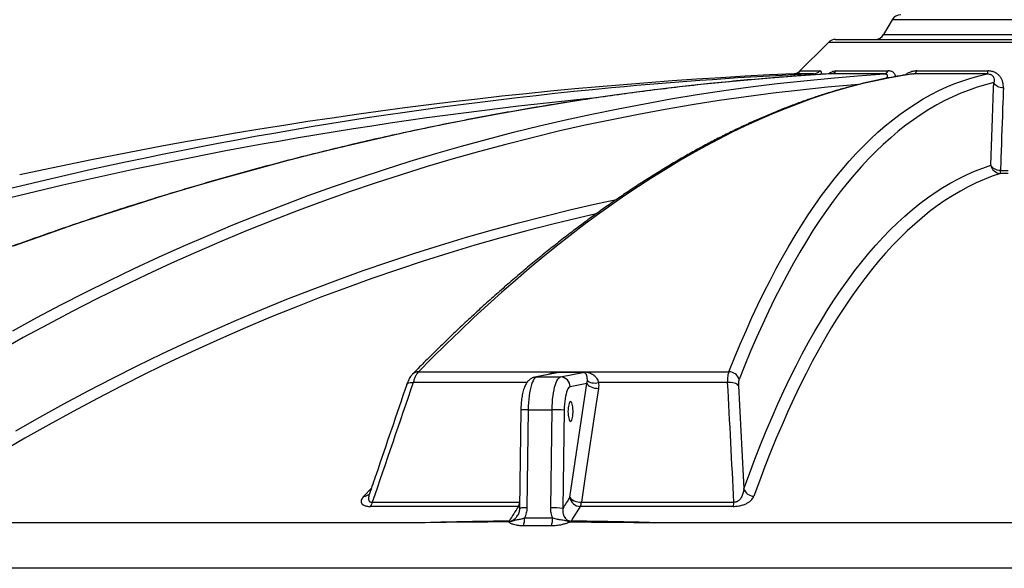
# Model space of a CAD drawing. Units: millimetres. Extents: x 0 to 420, y -6 to 302.
# Drawn here: x 270 to 295, y 244 to 258 of the extents above; entities that cross this region are included whole.
import ezdxf

# ---------------------------------------------------------------- set-up
doc = ezdxf.new("R2010")
doc.units = ezdxf.units.MM

msp = doc.modelspace()

# ---------------------------------------------------------------- linework, layer by layer
at = {"color": 7, "linetype": 'Continuous', "lineweight": 25}
for p, q in [((292.2717069, 258.0675444), (292.0552005, 257.6925444)), ((290.8365851, 257.5675444), (299.2899581, 257.5675444)), ((290.6598084, 257.4943211), (289.8940265, 256.7285391)), ((290.2872575, 256.6994726), (289.7895479, 256.6994726)), ((289.9547278, 256.7724512), (290.4369797, 256.7724512)), ((292.0766897, 256.6994726), (290.7169217, 256.6994726)), ((290.8532995, 256.7724512), (292.1708362, 256.7724512)), ((294.6783675, 256.6994726), (292.8208899, 256.6994726)), ((292.8919233, 256.7724512), (294.6917119, 256.7724512)), ((295.2075679, 254.1818133), (295.0084955, 254.1818133)), ((295.0105271, 254.2544854), (295.2055364, 254.2544854)), ((280.2839375, 249.1613992), (283.8442778, 249.1613992)), ((283.7885992, 249.1401594), (283.2306513, 249.0271816)), ((283.8420283, 249.1462475), (283.27688, 249.0318117)), ((283.8805837, 249.0318117), (284.4457319, 249.1462475)), ((284.4816326, 249.1613992), (288.1428249, 249.1613992)), ((283.27688, 249.0318117), (283.8805837, 249.0318117)), ((284.116574, 245.9895), (284.5466984, 248.8674518)), ((284.5466984, 248.8674518), (284.1254515, 248.7821544)), ((288.1091763, 248.8885684), (284.8423281, 248.8885684)), ((282.8772152, 248.1941116), (282.8435397, 245.7114235)), ((283.0625761, 248.2038049), (283.0289006, 245.7211168)), ((283.0625761, 248.2038049), (283.6662797, 248.2038049)), ((283.6326042, 245.7211168), (283.6662797, 248.2038049)), ((283.9723773, 248.1907209), (283.9387018, 245.7080328)), ((279.1181487, 245.8645), (282.8482646, 245.8645)), ((284.4102701, 245.8645), (288.2678313, 245.8645)), ((282.8144167, 245.7578608), (279.0740024, 245.7578608)), ((288.2489462, 245.7578608), (284.3807347, 245.7578608)), ((338.1646447, 245.3463906), (286.2671731, 245.3463906))]:
    msp.add_line(p, q, dxfattribs=at)
at = {"color": 8, "linetype": 'Continuous', "lineweight": 25}
for p, q in [((297.8477112, 258.0675444), (292.2717069, 258.0675444)), ((292.0552005, 257.6925444), (294.3179009, 257.6925444)), ((294.3179009, 257.6925444), (298.1608629, 257.6925444)), ((299.4630299, 257.4943211), (290.6598084, 257.4943211)), ((283.028203, 248.8885684), (280.1525857, 248.8885684)), ((283.27688, 249.0318117), (283.2302246, 249.0270948)), ((278.9059719, 246.0175386), (279.0950021, 246.2196198)), ((282.8441966, 245.759853), (282.8144167, 245.7578608)), ((280.4578288, 245.3463906), (249.6272625, 245.3463906)), ((341.3580317, 244.1925444), (248.8580317, 244.1925444))]:
    msp.add_line(p, q, dxfattribs=at)
at = {"color": 7, "linetype": 'Continuous', "lineweight": 25, "flags": 128}
for points in [[(270.0236951, 250.2017944), (270.6311244, 250.5322), (271.2415514, 250.8543677), (271.8549307, 251.1682735), (272.4712166, 251.4738941), (273.0903631, 251.7712065), (273.7123243, 252.0601888), (274.3370536, 252.3408193), (274.9645047, 252.6130772), (275.5946307, 252.8769422), (276.2273847, 253.1323946), (276.8627196, 253.3794154), (277.500588, 253.6179862), (278.1409424, 253.8480893), (278.7837352, 254.0697074), (279.4289184, 254.282824), (280.076444, 254.4874234), (280.7262638, 254.6834902), (281.3783292, 254.8710099), (282.0325918, 255.0499685), (282.6890029, 255.2203526), (283.3475135, 255.3821495), (284.0080745, 255.5353473), (284.6706368, 255.6799345), (285.335151, 255.8159002), (286.0015676, 255.9432345), (286.6698369, 256.0619278), (287.3399092, 256.1719712), (288.0117346, 256.2733566), (288.685263, 256.3660764), (289.3604442, 256.4501238), (290.0372279, 256.5254923), (290.7155638, 256.5921765), (291.3954013, 256.6501714), (292.0766897, 256.6994726)], [(290.7169217, 256.6994726), (289.9537034, 256.6501714), (289.1898027, 256.5921765), (288.4252765, 256.5254923), (287.6601817, 256.4501238), (286.8945753, 256.3660764), (286.1285145, 256.2733566), (285.3620561, 256.1719712), (284.5952574, 256.0619278), (283.8281755, 255.9432345), (283.0608675, 255.8159002), (282.2933905, 255.6799345), (281.5258017, 255.5353473), (280.7581584, 255.3821495), (279.9905177, 255.2203526), (279.2229367, 255.0499685), (278.4554728, 254.8710099), (277.6881829, 254.6834902), (276.9211244, 254.4874234), (276.1543543, 254.282824), (275.3879297, 254.0697074), (274.6219078, 253.8480893), (273.8563456, 253.6179862), (273.0913001, 253.3794154), (272.3268284, 253.1323946), (271.5629874, 252.8769422), (270.7998339, 252.6130772), (270.0374249, 252.3408193)], [(292.8208899, 256.6994726), (292.5005677, 256.6501714), (292.178929, 256.5921765), (291.8559978, 256.5254923), (291.5317981, 256.4501238), (291.2063542, 256.3660764), (290.8796902, 256.2733566), (290.5518305, 256.1719712), (290.2227995, 256.0619278), (289.8926218, 255.9432345), (289.5613218, 255.8159002), (289.2289243, 255.6799345), (288.8954541, 255.5353473), (288.560936, 255.3821495), (288.2253949, 255.2203526), (287.8888559, 255.0499685), (287.5513439, 254.8710099), (287.2128841, 254.6834902), (286.8735018, 254.4874234), (286.5332222, 254.282824), (286.1920707, 254.0697074), (285.8500726, 253.8480893), (285.5072535, 253.6179862), (285.1636389, 253.3794154), (284.8192544, 253.1323946), (284.4741257, 252.8769422), (284.1282784, 252.6130772), (283.7817384, 252.3408193), (283.4345313, 252.0601888), (283.0866832, 251.7712065), (282.7382199, 251.4738941), (282.3891674, 251.1682735), (282.0395517, 250.8543677), (281.6893987, 250.5322), (281.3387347, 250.2017944), (280.9875857, 249.8631754), (280.6359779, 249.5163685), (280.2839375, 249.1613992)], [(288.1428249, 249.1613992), (288.2849252, 249.5163685), (288.429084, 249.8631754), (288.5752906, 250.2017944), (288.723534, 250.5322), (288.8738034, 250.8543677), (289.0260873, 251.1682735), (289.1803746, 251.4738941), (289.3366536, 251.7712065), (289.4949129, 252.0601888), (289.6551405, 252.3408193), (289.8173245, 252.6130772), (289.9814529, 252.8769422), (290.1475134, 253.1323946), (290.3154937, 253.3794154), (290.4853812, 253.6179862), (290.6571633, 253.8480893), (290.8308273, 254.0697074), (291.00636, 254.282824), (291.1837486, 254.4874234), (291.3629797, 254.6834902), (291.5440401, 254.8710099), (291.7269161, 255.0499685), (291.9115943, 255.2203526), (292.0980608, 255.3821495), (292.2863018, 255.5353473), (292.4763032, 255.6799345), (292.6680508, 255.8159002), (292.8615305, 255.9432345), (293.0567278, 256.0619278), (293.2536281, 256.1719712), (293.4522168, 256.2733566), (293.652479, 256.3660764), (293.8543999, 256.4501238), (294.0579645, 256.5254923), (294.2631574, 256.5921765), (294.4699636, 256.6501714), (294.6783675, 256.6994726)], [(294.8438217, 256.4761895), (294.6327842, 256.4228237), (294.423404, 256.360475), (294.2156973, 256.2891482), (294.0096801, 256.2088488), (293.8053683, 256.1195831), (293.6027776, 256.0213579), (293.4019237, 255.9141807), (293.2028221, 255.7980599), (293.0054881, 255.6730045), (292.809937, 255.5390239), (292.6161839, 255.3961287), (292.4242436, 255.2443298), (292.234131, 255.0836389), (292.0458608, 254.9140684), (291.8594475, 254.7356315), (291.6749055, 254.5483418), (291.492249, 254.3522138), (291.3114921, 254.1472627), (291.1326487, 253.9335042), (290.9557327, 253.7109549), (290.7807576, 253.4796319), (290.6077371, 253.2395531), (290.4366844, 252.990737), (290.2676127, 252.7332027), (290.1005351, 252.4669702), (289.9354645, 252.19206), (289.7724136, 251.9084933), (289.611395, 251.616292), (289.452421, 251.3154786), (289.2955041, 251.0060763), (289.1406562, 250.688109), (288.9878893, 250.3616012), (288.8372152, 250.0265782), (288.6886456, 249.6830656), (288.5421918, 249.3310902), (288.3978653, 248.970679)], [(294.7676803, 254.38785), (294.8110579, 255.577937), (294.8387371, 256.3368361), (294.8438217, 256.4761895)], [(295.0851489, 256.3428248), (295.0447113, 256.3458082), (295.0053199, 256.3533697), (294.9680123, 256.36531), (294.9337713, 256.3813147), (294.9034988, 256.4009621), (294.8779924, 256.4237347), (294.8579238, 256.4490326), (294.8438217, 256.4761895)], [(288.5198569, 246.2063147), (288.6579782, 246.5853778), (288.7982648, 246.9560346), (288.9407055, 247.3182558), (289.0852892, 247.6720129), (289.2320043, 248.0172781), (289.3808394, 248.354024), (289.5317828, 248.6822242), (289.6848224, 249.0018527), (289.8399463, 249.3128844), (289.9971422, 249.6152946), (290.1563978, 249.9090597), (290.3177004, 250.1941563), (290.4810373, 250.4705621), (290.6463957, 250.7382552), (290.8137625, 250.9972145), (290.9831245, 251.2474195), (291.1544684, 251.4888507), (291.3277807, 251.7214889), (291.5030476, 251.9453157), (291.6802554, 252.1603136), (291.8593901, 252.3664656), (292.0404376, 252.5637554), (292.2233836, 252.7521674), (292.4082136, 252.9316869), (292.5949131, 253.1022996), (292.7834674, 253.2639921), (292.9738616, 253.4167516), (293.1660806, 253.5605662), (293.3601094, 253.6954244), (293.5559326, 253.8213156), (293.7535348, 253.9382299), (293.9529004, 254.0461581), (294.1540137, 254.1450917), (294.3568588, 254.2350228), (294.5614197, 254.3159444), (294.7676803, 254.38785)], [(295.0105271, 254.2544854), (294.9698833, 254.257318), (294.9302605, 254.2647756), (294.8927123, 254.2766597), (294.858237, 254.2926545), (294.8277512, 254.3123345), (294.8020655, 254.3351767), (294.7818628, 254.3605736), (294.7676803, 254.38785)], [(295.0084955, 254.1818133), (294.80267, 254.1100593), (294.5985407, 254.0293085), (294.3961235, 253.9395671), (294.1954345, 253.8408422), (293.9964895, 253.7331418), (293.7993042, 253.6164741), (293.6038941, 253.4908485), (293.4102747, 253.3562748), (293.2184612, 253.2127636), (293.0284687, 253.0603264), (292.8403122, 252.898975), (292.6540065, 252.7287222), (292.4695665, 252.5495815), (292.2870065, 252.361567), (292.1063409, 252.1646934), (291.9275842, 251.9589764), (291.7507502, 251.744432), (291.575853, 251.5210774), (291.4029064, 251.28893), (291.231924, 251.0480082), (291.0629193, 250.798331), (290.8959056, 250.539918), (290.730896, 250.2727897), (290.5679037, 249.996967), (290.4069414, 249.7124719), (290.2480218, 249.4193266), (290.0911576, 249.1175543), (289.9363609, 248.8071789), (289.7836442, 248.4882247), (289.6330193, 248.1607169), (289.4844981, 247.8246814), (289.3380925, 247.4801447), (289.1938139, 247.1271338), (289.0516737, 246.7656768), (288.9116831, 246.395802), (288.7738531, 246.0175386)], [(284.4457319, 249.1462475), (284.3701185, 249.1462168), (284.2945473, 249.1461949), (284.2190188, 249.1461817), (284.1435333, 249.1461773), (284.0680912, 249.1461817), (283.9926927, 249.1461949), (283.9173383, 249.1462168), (283.8420283, 249.1462475)], [(283.8619498, 249.1617718), (283.9371041, 249.1617412), (284.0123027, 249.1617193), (284.0875452, 249.1617061), (284.1628313, 249.1617017), (284.2381607, 249.1617061), (284.313533, 249.1617193), (284.3889478, 249.1617412), (284.4644049, 249.1617718)], [(279.991909, 248.8441291), (279.9928484, 248.8466727), (280.0037329, 248.8627836), (280.0219042, 248.875679), (280.0467734, 248.8849411), (280.0775344, 248.8902696), (280.1131903, 248.8914919), (280.1525857, 248.8885684)], [(283.27688, 249.0318117), (283.2533052, 249.0222382), (283.2301185, 249.003196), (283.207574, 248.9748938), (283.1859187, 248.9376416), (283.1653898, 248.8918477), (283.1462123, 248.8380136), (283.1285963, 248.7767293), (283.1127347, 248.7086662), (283.0988015, 248.6345701), (283.0869491, 248.5552526), (283.0773075, 248.4715829), (283.0699824, 248.3844776), (283.0650539, 248.2948911), (283.0625761, 248.2038049)], [(283.6662797, 248.2038049), (283.6687576, 248.2948911), (283.673686, 248.3844776), (283.6810112, 248.4715829), (283.6906528, 248.5552526), (283.7025051, 248.6345701), (283.7164384, 248.7086662), (283.7322999, 248.7767293), (283.7499159, 248.8380136), (283.7690934, 248.8918477), (283.7896223, 248.9376416), (283.8112776, 248.9748938), (283.8338221, 249.003196), (283.8570088, 249.0222382), (283.8805837, 249.0318117)], [(284.5466984, 248.8674518), (284.5620613, 248.8433137), (284.5859338, 248.8200839), (284.6174176, 248.7986367), (284.6553279, 248.7797794), (284.6982379, 248.7642214), (284.7445327, 248.7525485), (284.7924702, 248.7451998), (284.8402462, 248.7424518)], [(284.5595211, 248.9429051), (284.5791733, 248.9240117), (284.605275, 248.9078557), (284.6370284, 248.894931), (284.6734629, 248.8856327), (284.7134647, 248.8802451), (284.7558111, 248.8789327), (284.7992078, 248.8817357), (284.8423281, 248.8885684)], [(288.3853414, 248.8069804), (288.369433, 248.8278685), (288.3462425, 248.8466727), (288.3165214, 248.8627836), (288.2812331, 248.875679), (288.241521, 248.8849411), (288.1986723, 248.8902696), (288.1540756, 248.8914919), (288.1091763, 248.8885684)], [(284.1254515, 248.7821544), (284.1058278, 248.7735158), (284.0866229, 248.7557014), (284.068123, 248.7289768), (284.050604, 248.6937405), (284.0343269, 248.6505176), (284.0195346, 248.5999526), (284.0064474, 248.5427993), (283.9952605, 248.4799097), (283.9861406, 248.4122213), (283.9792238, 248.3407432), (283.9746131, 248.266541), (283.9723773, 248.1907209)], [(284.8402462, 248.7424518), (284.7755558, 248.3094583), (284.5167926, 246.5774817), (284.4102701, 245.8645)], [(284.0692127, 248.1580109), (284.070382, 248.1106981), (284.0738477, 248.0650953), (284.0794844, 248.0228507), (284.0870885, 247.9854912), (284.096385, 247.9543669), (284.1070382, 247.9306029), (284.1186628, 247.915058), (284.1308387, 247.9082941), (284.1431259, 247.9105555), (284.1550803, 247.9217607), (284.1662699, 247.9415046), (284.1762901, 247.9690735), (284.1847789, 248.0034712), (284.1914294, 248.0434543), (284.1960013, 248.0875778), (284.1983293, 248.1342469), (284.1983293, 248.1817749), (284.1960013, 248.228444), (284.1914294, 248.2725675), (284.1847789, 248.3125507), (284.1762901, 248.3469483), (284.1662699, 248.3745173), (284.1550803, 248.3942611), (284.1431259, 248.4054663), (284.1308387, 248.4077277), (284.1186628, 248.4009638), (284.1070382, 248.3854189), (284.096385, 248.3616549), (284.0870885, 248.3305307), (284.0794844, 248.2931711), (284.0738477, 248.2509265), (284.070382, 248.2053237), (284.0692127, 248.1580109)], [(284.116574, 245.9895), (284.1319446, 245.9653527), (284.1558314, 245.9421148), (284.1873345, 245.9206616), (284.2252676, 245.9018011), (284.2682019, 245.8862437), (284.3145204, 245.8745752), (284.3624786, 245.8672351), (284.4102701, 245.8645)]]:
    msp.add_lwpolyline(points, dxfattribs=at)
at = {"color": 8, "linetype": 'Continuous', "lineweight": 25, "flags": 128}
for points in [[(291.4074171, 256.4296009), (291.3257658, 256.4228237), (290.6359564, 256.360475), (289.9477197, 256.2891482), (289.2611088, 256.2088488), (288.5761767, 256.1195831), (287.8929763, 256.0213579), (287.2115602, 255.9141807), (286.531981, 255.7980599), (285.8542912, 255.6730045), (285.178543, 255.5390239), (284.5047885, 255.3961287), (283.8330798, 255.2443298), (283.1634686, 255.0836389), (282.4960066, 254.9140684), (281.8307454, 254.7356315), (281.1677361, 254.5483418), (280.50703, 254.3522138), (279.8486781, 254.1472627), (279.1927311, 253.9335042), (278.5392396, 253.7109549), (277.8882541, 253.4796319), (277.2398247, 253.2395531), (276.5940016, 252.990737), (275.9508344, 252.7332027), (275.3103729, 252.4669702), (274.6726664, 252.19206), (274.0377642, 251.9084933), (273.4057152, 251.616292), (272.7765682, 251.3154786), (272.1503717, 251.0060763), (271.527174, 250.688109), (270.9070232, 250.3616012), (270.2899672, 250.0265782), (269.6760535, 249.6830656)], [(270.0974357, 247.6720129), (270.7061982, 248.0172781), (271.3181399, 248.354024), (271.9332125, 248.6822242), (272.5513676, 249.0018527), (273.1725563, 249.3128844), (273.7967298, 249.6152946), (274.4238387, 249.9090597), (275.0538337, 250.1941563), (275.686665, 250.4705621), (276.3222828, 250.7382552), (276.960637, 250.9972145), (277.6016771, 251.2474195), (278.2453526, 251.4888507), (278.8916129, 251.7214889), (279.5404068, 251.9453157), (280.1916834, 252.1603136), (280.8453911, 252.3664656), (281.5014785, 252.5637554), (282.1598938, 252.7521674), (282.8205851, 252.9316869), (283.4835003, 253.1022996), (284.1485871, 253.2639921), (284.8157931, 253.4167516), (285.2945732, 253.5205881)], [(284.7822704, 253.1595507), (284.353594, 253.0603264), (283.6899103, 252.898975), (283.0283937, 252.7287222), (282.3690962, 252.5495815), (281.71207, 252.361567), (281.0573668, 252.1646934), (280.4050382, 251.9589764), (279.7551356, 251.744432), (279.1077104, 251.5210774), (278.4628136, 251.28893), (277.820496, 251.0480082), (277.1808083, 250.798331), (276.5438009, 250.539918), (275.9095241, 250.2727897), (275.2780278, 249.996967), (274.649362, 249.7124719), (274.023576, 249.4193266), (273.4007194, 249.1175543), (272.7808412, 248.8071789), (272.1639902, 248.4882247), (271.5502152, 248.1607169), (270.9395645, 247.8246814), (270.3320864, 247.4801447), (269.7278286, 247.1271338)], [(283.0625761, 248.2038049), (283.016707, 248.2035535), (282.9750837, 248.2028089), (282.939306, 248.2015998), (282.9107485, 248.1999727), (282.8905089, 248.19799), (282.8793649, 248.1957279), (282.8772152, 248.1941116)], [(283.0289006, 245.7211168), (282.9830315, 245.7208654), (282.9414082, 245.7201208), (282.9056305, 245.7189117), (282.877073, 245.7172845), (282.8568334, 245.7153018), (282.8456894, 245.7130398), (282.8435397, 245.7114071)]]:
    msp.add_lwpolyline(points, dxfattribs=at)
at = {"color": 7, "linetype": 'Continuous', "lineweight": 25}
for centre, radius, start, end in [((292.4882132, 257.9425444), 0.25, 90, 150), ((290.8365851, 257.3175444), 0.25, 90, 135), ((291.8386942, 257.8175444), 0.25, 270, 330), ((295.0591441, 140.0103783), 116.8080193, 92.585679726, 102.288509833), ((295.2779842, 148.7080878), 108.1066443, 92.645991322, 95.364473141), ((289.7784384, 256.9480414), 0.2488169, 272.55906939, 315.11385011), ((290.2745545, 256.9156074), 0.2165078, 273.36359918, 318.60809401), ((290.7025913, 256.8901687), 0.1912338, 274.29758062, 322.00675229), ((292.054511, 256.8253009), 0.127768, 279.99638844, 335.56642566), ((292.7907564, 256.7998622), 0.1048146, 286.70794822, 344.83979768), ((294.5129545, 256.7674283), 0.1788279, 337.66595806, 1.60954352), ((295.0140528, 254.4320591), 0.2503075, 190.17288843, 268.72782107), ((293.8498533, 254.2505677), 1.1606803, 356.60402376, 0.19339371), ((283.8207072, 249.166835), 0.0241893, 300.70984348, 347.01382258), ((283.8320422, 249.1796065), 0.0348216, 286.66517999, 329.19124978), ((284.4354807, 249.1775702), 0.0329575, 288.12211094, 331.35664906), ((284.445147, 249.1943509), 0.0491631, 280.6705934, 317.91355713), ((288.1465269, 248.9004634), 0.2609621, 15.60857966, 90.81282824), ((283.8758348, 248.7822402), 0.2496167, 359.9802976, 88.90990285), ((283.7110866, 245.6649624), 2.5392378, 84.09373873, 91.01108124), ((288.7708385, 246.2787451), 0.2612239, 196.09753814, 270.66122658), ((278.8797152, 245.9007491), 0.2411733, 323.66742618, 351.35550976), ((318.9066906, 223.80707), 41.2603007, 147.47812101, 147.94048437), ((284.3823478, 246.0261441), 0.2682881, 187.85027258, 269.65551387), ((284.0985459, 245.8934272), 0.3130635, 334.33990174, 354.69828263), ((287.8137672, 245.8899199), 0.4547751, 343.11910159, 356.79575215), ((317.7027486, 223.5135602), 41.3763775, 147.47899912, 148.08821278), ((283.6774111, 243.1822743), 2.5392378, 84.09373873, 91.01108124), ((319.2690666, 223.5135602), 41.3763775, 147.47899912, 148.08821278), ((283.3637306, 145.6476581), 99.7410724, 90.450287032, 91.669517555), ((282.4905924, 245.4212227), 0.0953886, 324.7352312, 332.94411808), ((282.669938, 245.330618), 0.1055462, 148.57345564, 153.42604431), ((282.391218, 245.452389), 0.5807929, 341.29306989, 1.51480213), ((283.1005137, 245.4580837), 0.5823896, 340.75390242, 0.95027365), ((284.0545089, 245.4211101), 0.097369, 325.63547376, 333.61177032), ((284.237213, 245.328529), 0.1074597, 147.88904692, 152.6885763), ((283.3636547, 145.7976982), 99.5910266, 88.329338176, 89.549793021)]:
    msp.add_arc(centre, radius, start, end, dxfattribs=at)
at = {"color": 8, "linetype": 'Continuous', "lineweight": 25}
for centre, radius, start, end in [((295.003764, 150.8170953), 105.981264, 95.323469139, 111.883985483), ((295.067257, 150.8724455), 105.7180046, 95.6347917, 111.886575611), ((280.2792314, 248.9588432), 0.2026107, 88.6690479, 134.8497242), ((278.9093208, 246.2200164), 0.2025055, 269.05243632, 311.73907181), ((282.5833298, 245.8876559), 0.2650433, 330.67828998, 351.39920666)]:
    msp.add_arc(centre, radius, start, end, dxfattribs=at)
at = {"color": 7, "linetype": 'Continuous', "lineweight": 25}
for points, knots in [([(290.7052267, 256.6986576), (290.6380915, 256.6947327), (290.3303997, 256.6767444), (289.7816964, 256.63923), (289.0589126, 256.5830125), (288.3355577, 256.5187818), (287.6117057, 256.4468582), (286.8873976, 256.3671615), (286.1626837, 256.2797196), (285.4376115, 256.1845323), (284.7122297, 256.0816071), (283.9865863, 255.9709505), (283.2607298, 255.8525698), (282.5347084, 255.7264727), (281.8085707, 255.5926675), (281.082365, 255.4511629), (280.3561397, 255.3019683), (279.6299432, 255.1450934), (278.9038239, 254.9805487), (278.1778302, 254.8083449), (277.4520106, 254.6284934), (276.7264134, 254.4410061), (276.0010871, 254.2458953), (275.27608, 254.0431741), (274.5514405, 253.8328557), (273.827217, 253.6149541), (273.1034578, 253.3894838), (272.3802111, 253.1564597), (271.6575252, 252.9158973), (270.9354484, 252.6678125), (270.2140289, 252.4122217), (269.4933147, 252.1491421), (268.773354, 251.878591), (268.0541949, 251.6005864), (267.3358852, 251.315147), (266.6184732, 251.022291), (265.902006, 250.722041), (265.1865336, 250.414405), (264.4720962, 250.0994482), (263.7587696, 249.7770254), (263.0768551, 249.4618109), (262.6332397, 249.2510224), (262.4265802, 249.1528259)], [0, 0, 0, 0, 0.0071263312, 0.0326611747, 0.0581963044, 0.0837318109, 0.1092676992, 0.134803974, 0.1603406391, 0.185877698, 0.2114151535, 0.2369530079, 0.2624912629, 0.2880299197, 0.3135689791, 0.3391084413, 0.3646483058, 0.3901885721, 0.4157292388, 0.4412703044, 0.4668117666, 0.4923536231, 0.5178958708, 0.5434385067, 0.5689815269, 0.5945249277, 0.6200687047, 0.6456128533, 0.6711573686, 0.6967022457, 0.722247479, 0.747793063, 0.7733389918, 0.7988852596, 0.82443186, 0.8499787868, 0.8755260335, 0.9010735934, 0.9266214598, 0.952169626, 0.977718085, 1, 1, 1, 1]), ([(292.79156, 256.6971202), (292.7618465, 256.6929756), (292.6302859, 256.6746247), (292.3960851, 256.6365481), (292.0885127, 256.5798199), (291.7797474, 256.5150462), (291.4698377, 256.4425325), (291.1587956, 256.3621967), (290.8466481, 256.2740629), (290.533419, 256.1781277), (290.2191336, 256.0743966), (289.9038173, 255.9628743), (289.5874959, 255.8435667), (289.2701954, 255.7164811), (288.951942, 255.5816258), (288.6327618, 255.4390099), (288.3126809, 255.288644), (287.9917254, 255.1305391), (287.669921, 254.9647076), (287.3472935, 254.7911625), (287.0238683, 254.6099176), (286.6996705, 254.4209877), (286.374725, 254.2243881), (286.0490564, 254.0201347), (285.7226891, 253.8082444), (285.3956469, 253.5887343), (285.0679536, 253.3616221), (284.7396327, 253.1269262), (284.4107073, 252.8846654), (284.0812003, 252.6348588), (283.7511344, 252.3775262), (283.4205321, 252.1126876), (283.0894155, 251.8403635), (282.7578069, 251.5605748), (282.4257281, 251.2733429), (282.0932009, 250.9786885), (281.7602472, 250.6766371), (281.4268882, 250.3671994), (281.0931474, 250.0504424), (280.7590392, 249.7262242), (280.4400635, 249.4104803), (280.232333, 249.1998282), (280.1362041, 249.1023472)], [0, 0, 0, 0, 0.0074060804, 0.0327914174, 0.0581857204, 0.0835932497, 0.1090140249, 0.1344479445, 0.1598947969, 0.1853542723, 0.2108259764, 0.2363094431, 0.261804148, 0.287309521, 0.3128249578, 0.3383498313, 0.3638835016, 0.3894253247, 0.4149746604, 0.4405308788, 0.466093366, 0.4916615288, 0.5172347976, 0.54281263, 0.5683945122, 0.59397996, 0.6195685201, 0.6451597699, 0.670753317, 0.6963487989, 0.7219458823, 0.7475442614, 0.7731436573, 0.7987438161, 0.824344508, 0.8499455255, 0.8755466819, 0.901147764, 0.9267486229, 0.9523491314, 0.9779491773, 1, 1, 1, 1]), ([(289.9141088, 256.7410779), (289.914255, 256.7411946), (289.9147773, 256.7416119), (289.9113438, 256.7389945), (289.9025237, 256.7331331), (289.8872232, 256.7244465), (289.865051, 256.7143809), (289.8357725, 256.7054048), (289.8095105, 256.7000769), (289.7934359, 256.7000916), (289.7894133, 256.7000953)], [0, 0, 0, 0, 0.04742581509, 0.1695027492, 0.28511997552, 0.40394733592, 0.55174461212, 0.73214949058, 0.93297279659, 1, 1, 1, 1]), ([(290.7181629, 256.6999517), (290.7177432, 256.6998199), (290.7170243, 256.6995943), (290.7119588, 256.6994489), (290.7098507, 256.6993884)], [0, 0, 0, 0, 0.5838172154, 1, 1, 1, 1]), ([(294.6783675, 256.6994726), (294.6898726, 256.699534), (294.701168, 256.6987872), (294.7233027, 256.6955465), (294.7339545, 256.6930446), (294.7533083, 256.6867781), (294.7619703, 256.6830719), (294.7777487, 256.6748015), (294.7848617, 256.6702156), (294.7973931, 256.6607263), (294.8028407, 256.6558251), (294.8125515, 256.6458053), (294.8168096, 256.6406856), (294.8243899, 256.6302812), (294.8277193, 256.6249781), (294.8335533, 256.6143323), (294.8360556, 256.6090002), (294.8425531, 256.5929871), (294.8455512, 256.5822903), (294.8495955, 256.5608839), (294.8506325, 256.5501514), (294.8513609, 256.5181333), (294.8487324, 256.497058), (294.8438217, 256.4761895)], [0, 0, 0, 0, 0.0625, 0.0625, 0.125, 0.125, 0.1875, 0.1875, 0.25, 0.25, 0.3125, 0.3125, 0.375, 0.375, 0.4375, 0.4375, 0.5, 0.5, 0.625, 0.625, 0.75, 0.75, 1, 1, 1, 1]), ([(295.0851489, 256.3428248), (295.0859995, 256.3667881), (295.0852343, 256.390665), (295.0814404, 256.426337), (295.0797329, 256.4382035), (295.0753695, 256.4618838), (295.0727076, 256.4737192), (295.0632103, 256.5089858), (295.0549267, 256.5320206), (295.0338552, 256.5769614), (295.0210815, 256.5988715), (294.9976632, 256.6306311), (294.9891839, 256.6409621), (294.9709597, 256.6608072), (294.9611888, 256.6703585), (294.9401866, 256.6886285), (294.9289563, 256.6973477), (294.9108569, 256.7097029), (294.9046, 256.713707), (294.8918154, 256.7213468), (294.8852696, 256.724996), (294.8651588, 256.7354148), (294.8511223, 256.7416576), (294.8290447, 256.7498699), (294.8215146, 256.7524149), (294.8060938, 256.7570972), (294.798226, 256.759225), (294.7586616, 256.7686398), (294.7258009, 256.7724512), (294.6917119, 256.7724512)], [0, 0, 0, 0, 0.125, 0.125, 0.1875, 0.1875, 0.25, 0.25, 0.375, 0.375, 0.5, 0.5, 0.5625, 0.5625, 0.625, 0.625, 0.6875, 0.6875, 0.71875, 0.71875, 0.75, 0.75, 0.8125, 0.8125, 0.84375, 0.84375, 0.875, 0.875, 1, 1, 1, 1]), ([(295.0851489, 256.3428248), (295.0809663, 256.2250028), (295.0767774, 256.107179), (295.0725831, 255.9893537), (295.055806, 255.5180527), (295.038946, 255.0467292), (295.0220425, 254.5753936), (295.0182063, 254.4684248), (295.0143677, 254.3614554), (295.0105271, 254.2544854)], [0, 0, 0, 0, 0.02000000002, 0.02000000002, 0.02000000002, 0.10000000098, 0.10000000098, 0.10000000098, 0.1181558616, 0.1181558616, 0.1181558616, 0.1181558616]), ([(280.1367458, 249.1020832), (280.1295248, 249.0946861), (280.1105994, 249.075299), (280.0836429, 249.0385266), (280.0539197, 248.9902532), (280.0265135, 248.9342029), (280.005789, 248.8846468), (279.9954535, 248.8534276), (279.9922953, 248.8438879)], [0, 0, 0, 0, 0.1071182182, 0.280747366, 0.4809345112, 0.6987721955, 0.9079530445, 1, 1, 1, 1]), ([(280.2839375, 249.1613992), (280.2716813, 249.1486756), (280.2596701, 249.1332028), (280.2420039, 249.1060453), (280.2361739, 249.0963309), (280.2246328, 249.0755626), (280.2189036, 249.0644708), (280.2020219, 249.0293714), (280.1806779, 248.9785164), (280.1615615, 248.9199032), (280.1525857, 248.8885684)], [0, 0, 0, 0, 0.25, 0.25, 0.375, 0.375, 0.5, 0.5, 0.75, 1, 1, 1, 1]), ([(284.5595211, 248.9429051), (284.560011, 248.9581586), (284.5597286, 248.9720569), (284.5581305, 248.9978738), (284.5568075, 249.0097836), (284.5533411, 249.0320085), (284.5511876, 249.0423459), (284.546178, 249.0614829), (284.543323, 249.0702988), (284.5368654, 249.0866504), (284.5332678, 249.0941852), (284.5250633, 249.1081073), (284.5204719, 249.1145041), (284.5122358, 249.1232493), (284.5092673, 249.1260161), (284.5026173, 249.1312438), (284.4989408, 249.1337109), (284.4903005, 249.1382762), (284.4854267, 249.140362), (284.4760363, 249.143037), (284.4725154, 249.1438594), (284.4663403, 249.1448847), (284.4641555, 249.1451872), (284.4594551, 249.1456944), (284.4569108, 249.1459), (284.4542502, 249.1460379)], [0, 0, 0, 0, 0.125, 0.125, 0.25, 0.25, 0.375, 0.375, 0.5, 0.5, 0.625, 0.625, 0.75, 0.75, 0.8125, 0.8125, 0.875, 0.875, 0.9375, 0.9375, 0.96875, 0.96875, 0.984375, 0.984375, 1, 1, 1, 1]), ([(284.4816326, 249.1613992), (284.4944504, 249.1609952), (284.5068409, 249.1601334), (284.5306803, 249.1575707), (284.5419696, 249.1558925), (284.5636347, 249.151838), (284.5740303, 249.1494555), (284.5940605, 249.1440612), (284.6036549, 249.1410622), (284.6315173, 249.1312003), (284.6489443, 249.1234419), (284.6817891, 249.1058523), (284.6972523, 249.096007), (284.726654, 249.0740381), (284.7405863, 249.0619165), (284.760341, 249.04173), (284.7667328, 249.0346653), (284.7791027, 249.019784), (284.7850625, 249.0119844), (284.8020213, 248.9876706), (284.8121906, 248.970166), (284.825323, 248.9415004), (284.8293437, 248.931541), (284.8365429, 248.9106847), (284.839708, 248.8998136), (284.8423281, 248.8885684)], [0, 0, 0, 0, 0.0625, 0.0625, 0.125, 0.125, 0.1875, 0.1875, 0.25, 0.25, 0.375, 0.375, 0.5, 0.5, 0.625, 0.625, 0.6875, 0.6875, 0.75, 0.75, 0.875, 0.875, 0.9375, 0.9375, 1, 1, 1, 1]), ([(288.1091763, 248.8885684), (288.1093809, 248.9199032), (288.1111579, 248.9785164), (288.1155511, 249.0293714), (288.1198714, 249.0644708), (288.1214729, 249.0755626), (288.1249587, 249.0963309), (288.1268477, 249.1060453), (288.1329471, 249.1332028), (288.1375869, 249.1486756), (288.1428249, 249.1613992)], [0, 0, 0, 0, 0.25, 0.5, 0.5, 0.625, 0.625, 0.75, 0.75, 1, 1, 1, 1]), ([(283.2306513, 249.0271816), (283.2157165, 249.0234397), (283.1860909, 249.016017), (283.1454327, 248.9969073), (283.1086205, 248.9733067), (283.0756569, 248.9452266), (283.0460331, 248.9130137), (283.0190055, 248.875997), (282.9936886, 248.8324912), (282.9696191, 248.7801932), (282.9475825, 248.7188212), (282.9285688, 248.6506121), (282.9130737, 248.5793344), (282.900788, 248.5067167), (282.8912382, 248.4326788), (282.8841572, 248.3572349), (282.8795215, 248.282042), (282.8777199, 248.2273934), (282.8772826, 248.1985554), (282.8772152, 248.1941116)], [0, 0, 0, 0, 0.0459193222, 0.0910884408, 0.1363721425, 0.1826748737, 0.2312303808, 0.2838171596, 0.3429825189, 0.4118005196, 0.4906719335, 0.5704043622, 0.6457840993, 0.7178932803, 0.7879402933, 0.8566910942, 0.9246322811, 0.9883860281, 1, 1, 1, 1]), ([(284.8423281, 248.8885684), (284.8453712, 248.8645483), (284.8466679, 248.8403564), (284.8459494, 248.7916481), (284.8439334, 248.7671317), (284.8402462, 248.7424518)], [0, 0, 0, 0, 0.5, 0.5, 1, 1, 1, 1]), ([(288.3978653, 248.970679), (288.394859, 248.9630276), (288.3923478, 248.953723), (288.38929, 248.9373982), (288.3883896, 248.9315597), (288.3868291, 248.9190802), (288.3861672, 248.9124155), (288.3845659, 248.8913384), (288.3840207, 248.876082), (288.383925, 248.8432751), (288.3843744, 248.8257245), (288.3853414, 248.8069804)], [0, 0, 0, 0, 0.25, 0.25, 0.375, 0.375, 0.5, 0.5, 0.75, 0.75, 1, 1, 1, 1]), ([(279.9921326, 248.8440322), (279.7329716, 248.0857701), (279.4175144, 247.1627944), (279.102463, 246.2387682), (279.0462392, 246.0738673)], [0, 0, 0, 0, 0.8215408088, 1, 1, 1, 1]), ([(288.5198569, 246.2063147), (288.516736, 246.1730507), (288.5112513, 246.1399152), (288.4986239, 246.0904579), (288.4936734, 246.0740137), (288.4819523, 246.0412288), (288.4751786, 246.0248642), (288.4592294, 245.9923778), (288.4501287, 245.9763664), (288.4339614, 245.9528702), (288.428148, 245.9451261), (288.4153907, 245.9298725), (288.4085139, 245.9224413), (288.3934421, 245.9081419), (288.3852542, 245.9012646), (288.3714803, 245.891573), (288.3666071, 245.8884311), (288.3563488, 245.8825142), (288.3509863, 245.8797484), (288.3396774, 245.8746989), (288.3336853, 245.8724023), (288.3212529, 245.8685325), (288.3147392, 245.8669401), (288.3015029, 245.8646628), (288.2948127, 245.8639743), (288.2812824, 245.8635353), (288.2744711, 245.8637959), (288.2678313, 245.8645)], [0, 0, 0, 0, 0.25, 0.25, 0.375, 0.375, 0.5, 0.5, 0.625, 0.625, 0.6875, 0.6875, 0.75, 0.75, 0.8125, 0.8125, 0.84375, 0.84375, 0.875, 0.875, 0.90625, 0.90625, 0.9375, 0.9375, 0.96875, 0.96875, 1, 1, 1, 1]), ([(278.9059719, 246.0175386), (278.8929281, 246.0035164), (278.8815306, 245.989551), (278.8622288, 245.9617434), (278.8543206, 245.9479011), (278.8424701, 245.9203608), (278.838536, 245.9066145), (278.8355519, 245.8799022), (278.836448, 245.8668714), (278.8422426, 245.8479379), (278.8449214, 245.8417296), (278.8502525, 245.8325988), (278.8522514, 245.8295847), (278.8566796, 245.8236846), (278.8591128, 245.820791), (278.8671084, 245.8122896), (278.8733626, 245.8068601), (278.8880027, 245.7965521), (278.8964073, 245.7916626), (278.9156987, 245.7825922), (278.9264009, 245.7784968), (278.950132, 245.7712757), (278.9631871, 245.7681442), (279.0061903, 245.7604543), (279.0383233, 245.7578608), (279.0740024, 245.7578608)], [0, 0, 0, 0, 0.125, 0.125, 0.25, 0.25, 0.375, 0.375, 0.5, 0.5, 0.5625, 0.5625, 0.59375, 0.59375, 0.625, 0.625, 0.6875, 0.6875, 0.75, 0.75, 0.8125, 0.8125, 0.875, 0.875, 1, 1, 1, 1]), ([(279.0457356, 246.0730546), (279.0446679, 246.0702082), (279.0424745, 246.0643606), (279.0422052, 246.0641089), (279.042067, 246.0639797)], [0, 0, 0, 0, 0.4867817635, 1, 1, 1, 1]), ([(288.2489462, 245.7578608), (288.2678662, 245.7578608), (288.286777, 245.758517), (288.3151293, 245.7604764), (288.3245778, 245.7612924), (288.3434701, 245.7632535), (288.3528734, 245.7643959), (288.3805543, 245.7682358), (288.3984691, 245.7713606), (288.4333258, 245.7786292), (288.4503793, 245.7828109), (288.4987767, 245.7963672), (288.5278054, 245.8067844), (288.567688, 245.8239641), (288.5802454, 245.8299071), (288.6038724, 245.8420513), (288.6149834, 245.8482711), (288.6359739, 245.8609685), (288.6458527, 245.8674463), (288.6644949, 245.8806346), (288.6732094, 245.8873132), (288.6975206, 245.9073935), (288.7114106, 245.9209155), (288.7353838, 245.9481765), (288.7454582, 245.961916), (288.7621877, 245.9895863), (288.7688397, 246.0035172), (288.7738531, 246.0175386)], [0, 0, 0, 0, 0.0625, 0.0625, 0.09375, 0.09375, 0.125, 0.125, 0.1875, 0.1875, 0.25, 0.25, 0.375, 0.375, 0.4375, 0.4375, 0.5, 0.5, 0.5625, 0.5625, 0.625, 0.625, 0.75, 0.75, 0.875, 0.875, 1, 1, 1, 1]), ([(282.8427837, 245.7112722), (282.8429252, 245.706226), (282.8435548, 245.6837844), (282.8375972, 245.644009), (282.8244888, 245.594145), (282.8081827, 245.5534936), (282.7942441, 245.5316763), (282.7892384, 245.5238411)], [0, 0, 0, 0, 0.0767160689, 0.3411751791, 0.602833543, 0.8573666826, 1, 1, 1, 1]), ([(283.0289006, 245.7211168), (283.0283044, 245.6771637), (283.0232061, 245.6339946), (283.0089636, 245.5703892), (283.0031058, 245.5493807), (282.9925643, 245.5181736), (282.9887656, 245.5078533), (282.9806724, 245.4875721), (282.9763684, 245.4775822), (282.971808, 245.4677424)], [0, 0, 0, 0, 0.5, 0.5, 0.75, 0.75, 0.875, 0.875, 1, 1, 1, 1]), ([(283.6828232, 245.4677424), (283.6742432, 245.4874063), (283.6667384, 245.5075807), (283.6538637, 245.5489431), (283.6484999, 245.5701718), (283.6359195, 245.6340248), (283.6320091, 245.6772436), (283.6326042, 245.7211168)], [0, 0, 0, 0, 0.25, 0.25, 0.5, 0.5, 1, 1, 1, 1]), ([(283.9387018, 245.7080328), (283.93687, 245.6897254), (283.9362131, 245.6715458), (283.9369905, 245.6444679), (283.9375449, 245.6354741), (283.9392643, 245.6175527), (283.9404339, 245.6086018), (283.9448681, 245.5820891), (283.9490447, 245.5648363), (283.9573125, 245.53965), (283.9604042, 245.5313708), (283.9673192, 245.5150651), (283.9711421, 245.5070492), (283.9836203, 245.4837819), (283.993316, 245.4691794), (284.0103625, 245.4489271), (284.0164946, 245.4424346), (284.029415, 245.4303708), (284.0362284, 245.4247631), (284.0506237, 245.4144705), (284.0582051, 245.409785), (284.0742386, 245.4014595), (284.0826902, 245.3978372), (284.0999678, 245.3919871), (284.108859, 245.3897213), (284.1271786, 245.3865936), (284.136648, 245.3857379), (284.1461925, 245.3856503)], [0, 0, 0, 0, 0.125, 0.125, 0.1875, 0.1875, 0.25, 0.25, 0.375, 0.375, 0.4375, 0.4375, 0.5, 0.5, 0.625, 0.625, 0.6875, 0.6875, 0.75, 0.75, 0.8125, 0.8125, 0.875, 0.875, 0.9375, 0.9375, 1, 1, 1, 1]), ([(282.5684765, 245.3661496), (282.2155779, 245.3648272), (281.8632194, 245.3626005), (281.1596355, 245.3561174), (280.8084273, 245.3518695), (280.4578288, 245.3463906)], [0, 0, 0, 0, 0.5, 0.5, 1, 1, 1, 1]), ([(282.629361, 245.3244327), (282.6228133, 245.3277703), (282.6166775, 245.3311956), (282.6052689, 245.3381947), (282.5999832, 245.3417808), (282.5903877, 245.3490048), (282.5861003, 245.3526411), (282.5802345, 245.3580574), (282.5783853, 245.3598591), (282.5755295, 245.3625), (282.5745735, 245.3633721), (282.57291, 245.3646203), (282.5723191, 245.3650305), (282.5712187, 245.3655835), (282.5708191, 245.3657574), (282.5698217, 245.3660439), (282.5692113, 245.3661524), (282.5684765, 245.3661496)], [0, 0, 0, 0, 0.25, 0.25, 0.5, 0.5, 0.75, 0.75, 0.875, 0.875, 0.9375, 0.9375, 0.96875, 0.96875, 0.984375, 0.984375, 1, 1, 1, 1]), ([(282.575542, 245.3778344), (282.5852452, 245.3779094), (282.594822, 245.3785498), (282.6136931, 245.3808213), (282.6229863, 245.3824535), (282.6411895, 245.3864073), (282.6500951, 245.3887258), (282.6674209, 245.393585), (282.6757363, 245.3960849), (282.6994443, 245.4031079), (282.7138464, 245.4071456), (282.7424202, 245.414006), (282.7566169, 245.4169043), (282.7858983, 245.4224812), (282.8009489, 245.425166), (282.8321755, 245.4310494), (282.848341, 245.4342467), (282.8818347, 245.4416793), (282.8991584, 245.4459117), (282.9260305, 245.4533342), (282.9351422, 245.4559899), (282.953402, 245.4616148), (282.9625814, 245.4645921), (282.971808, 245.4677424)], [0, 0, 0, 0, 0.0625, 0.0625, 0.125, 0.125, 0.1875, 0.1875, 0.25, 0.25, 0.375, 0.375, 0.5, 0.5, 0.625, 0.625, 0.75, 0.75, 0.875, 0.875, 0.9375, 0.9375, 1, 1, 1, 1]), ([(284.1348834, 245.3661496), (284.1342064, 245.3661521), (284.133495, 245.3660601), (284.1321853, 245.3658088), (284.1315681, 245.3656507), (284.129797, 245.3651505), (284.1287001, 245.3647758), (284.1254915, 245.3636285), (284.1234621, 245.362823), (284.1174024, 245.3603835), (284.1134216, 245.3587165), (284.1013019, 245.3536977), (284.0930231, 245.35032), (284.0673305, 245.3402511), (284.0493607, 245.3337121), (284.0117994, 245.3211962), (283.9922155, 245.3152141), (283.9616667, 245.3067821), (283.9512891, 245.3040637), (283.9304733, 245.298907), (283.9199943, 245.296457), (283.8883511, 245.2895013), (283.8669812, 245.2853891), (283.8237074, 245.2782789), (283.8016885, 245.2752728), (283.7362391, 245.2681809), (283.6930835, 245.2659298), (283.6503544, 245.2661127)], [0, 0, 0, 0, 0.00390625, 0.00390625, 0.0078125, 0.0078125, 0.015625, 0.015625, 0.03125, 0.03125, 0.0625, 0.0625, 0.125, 0.125, 0.25, 0.25, 0.375, 0.375, 0.4375, 0.4375, 0.5, 0.5, 0.625, 0.625, 0.75, 0.75, 1, 1, 1, 1]), ([(283.6828232, 245.4677424), (283.7192718, 245.4551812), (283.7571598, 245.445599), (283.8060086, 245.4361282), (283.8158387, 245.4343584), (283.8353771, 245.4310443), (283.8451175, 245.4294938), (283.8742459, 245.4250439), (283.8935378, 245.422352), (283.9318758, 245.4167632), (283.950915, 245.4138605), (283.9889237, 245.4069641), (284.0078331, 245.4029015), (284.0362283, 245.3959555), (284.0457056, 245.3935157), (284.0647748, 245.3887467), (284.0744136, 245.3864179), (284.0936818, 245.3824431), (284.1032659, 245.38081), (284.1224643, 245.3785437), (284.1320788, 245.377909), (284.1417323, 245.3778344)], [0, 0, 0, 0, 0.25, 0.25, 0.3125, 0.3125, 0.375, 0.375, 0.5, 0.5, 0.625, 0.625, 0.75, 0.75, 0.8125, 0.8125, 0.875, 0.875, 0.9375, 0.9375, 1, 1, 1, 1]), ([(284.1348834, 245.3661496), (284.4892979, 245.3648272), (284.8442009, 245.3626005), (285.5549778, 245.3561174), (285.9108445, 245.3518695), (286.2671731, 245.3463906)], [0, 0, 0, 0, 0.5, 0.5, 1, 1, 1, 1]), ([(282.9413285, 245.2661127), (282.9101747, 245.2659793), (282.8799438, 245.2671454), (282.8360302, 245.2708472), (282.8216327, 245.2724073), (282.7933489, 245.2761912), (282.779415, 245.2784262), (282.7391206, 245.2860165), (282.7140682, 245.292268), (282.6795189, 245.3032818), (282.668458, 245.30725), (282.6478132, 245.3155696), (282.6382115, 245.3199212), (282.629361, 245.3244327)], [0, 0, 0, 0, 0.25, 0.25, 0.375, 0.375, 0.5, 0.5, 0.75, 0.75, 0.875, 0.875, 1, 1, 1, 1])]:
    msp.add_open_spline(points, degree=3, knots=knots, dxfattribs=at)
at = {"color": 8, "linetype": 'Continuous', "lineweight": 25}
for points, knots in [([(289.9547278, 256.7724512), (289.9497892, 256.7700241), (289.9419546, 256.7661736), (289.9239974, 256.751165), (289.9145327, 256.742508), (289.9137183, 256.7417632)], [0, 0, 0, 0, 0.6091482035, 0.9663709708, 1, 1, 1, 1]), ([(290.2872575, 256.6994726), (290.2932334, 256.6989624), (290.3030808, 256.6981216), (290.3087422, 256.6899119), (290.3062822, 256.6810503), (290.3008695, 256.6737522), (290.3003347, 256.6730312)], [0, 0, 0, 0, 0.32323477539, 0.53265029117, 0.95382897509, 1, 1, 1, 1]), ([(290.4741446, 256.6847389), (290.4768573, 256.6937765), (290.4828233, 256.7136527), (290.4825426, 256.737723), (290.4757005, 256.7575373), (290.4608885, 256.7700228), (290.4449492, 256.7716417), (290.4369797, 256.7724512)], [0, 0, 0, 0, 0.1729901704, 0.3804504228, 0.5877356447, 0.7938706229, 1, 1, 1, 1]), ([(290.8532995, 256.7724512), (290.8323178, 256.7702981), (290.7988505, 256.7668638), (290.7430346, 256.7444835), (290.6988495, 256.7226713), (290.669668, 256.7040725), (290.6566623, 256.6957834)], [0, 0, 0, 0, 0.3746113306, 0.5975330807, 0.8206276369, 1, 1, 1, 1]), ([(292.0766897, 256.6994726), (292.0875213, 256.6989586), (292.1053705, 256.6981117), (292.1286787, 256.6899456), (292.1402538, 256.6794551), (292.1473511, 256.6640108), (292.1485259, 256.6467819), (292.1404329, 256.6192041), (292.1300473, 256.5979776), (292.119689, 256.5848307), (292.1191863, 256.5841927)], [0, 0, 0, 0, 0.1214197078, 0.2000844206, 0.3582957166, 0.4156442218, 0.5724385553, 0.7341748082, 0.9870983494, 1, 1, 1, 1]), ([(292.3568826, 256.6281768), (292.3536855, 256.6427324), (292.3470588, 256.6729016), (292.3252512, 256.7093784), (292.295766, 256.7378489), (292.2610323, 256.7575039), (292.2193352, 256.7700311), (292.1870024, 256.7716445), (292.1708362, 256.7724512)], [0, 0, 0, 0, 0.1842917181, 0.3819792311, 0.5370133553, 0.6919166801, 0.8459604329, 1, 1, 1, 1]), ([(292.8919233, 256.7724512), (292.8603038, 256.7702706), (292.8098683, 256.7667924), (292.7390232, 256.7446403), (292.6795912, 256.7188664), (292.6320361, 256.6926933), (292.6056514, 256.6732171), (292.5983883, 256.6678558)], [0, 0, 0, 0, 0.31403333851, 0.50090665401, 0.68792483142, 0.91409311079, 1, 1, 1, 1]), ([(292.7916265, 256.6966696), (292.7971837, 256.697655), (292.8075022, 256.6994846), (292.8166628, 256.6994764), (292.8208899, 256.6994726)], [0, 0, 0, 0, 0.5385606526, 1, 1, 1, 1]), ([(283.5639267, 249.0946659), (283.5842523, 249.1034909), (283.6308304, 249.1237142), (283.7085678, 249.1447611), (283.7834051, 249.1581174), (283.8284861, 249.1605479), (283.8442778, 249.1613992)], [0, 0, 0, 0, 0.2374875817, 0.5442264948, 0.8403434247, 1, 1, 1, 1]), ([(283.8330605, 249.1460379), (283.8311275, 249.1459307), (283.8223248, 249.1454426), (283.8064732, 249.1436091), (283.7946954, 249.1411984), (283.7886363, 249.1399582)], [0, 0, 0, 0, 0.120202202, 0.5473899025, 1, 1, 1, 1]), ([(279.0462606, 246.0728513), (279.0451254, 246.0699821), (279.0364239, 246.0479885), (279.0269359, 246.0074241), (279.0217852, 245.95997), (279.0259648, 245.9223989), (279.0351106, 245.8990028), (279.0494613, 245.881035), (279.0662107, 245.8698334), (279.0902965, 245.8631443), (279.1084526, 245.864028), (279.1181487, 245.8645)], [0, 0, 0, 0, 0.0325814233, 0.2497494926, 0.4665468153, 0.589959541, 0.712940626, 0.7775580853, 0.864131811, 0.9274409346, 1, 1, 1, 1]), ([(282.5798745, 245.3856503), (282.5887025, 245.3861196), (282.6197304, 245.3877688), (282.656873, 245.400882), (282.6975471, 245.4237836), (282.7309305, 245.4495567), (282.7650283, 245.4854898), (282.7818055, 245.5122001), (282.7891519, 245.5238961)], [0, 0, 0, 0, 0.1034306919, 0.3635274649, 0.4377783229, 0.635001097, 0.8401738191, 1, 1, 1, 1])]:
    msp.add_open_spline(points, degree=3, knots=knots, dxfattribs=at)
at = {"color": 7, "linetype": 'Continuous', "lineweight": 25}
for points in [[(283.8420283, 249.1462475), (283.8390942, 249.1462503), (283.8361037, 249.1461788), (283.8330605, 249.1460379)], [(283.8442778, 249.1613992), (283.8502375, 249.1616496), (283.8561286, 249.1617745), (283.8619498, 249.1617718)], [(284.4542502, 249.1460379), (284.4515299, 249.1461788), (284.4486931, 249.1462503), (284.4457319, 249.1462475)], [(284.4644049, 249.1617718), (284.4702529, 249.1617745), (284.475995, 249.1616496), (284.4816326, 249.1613992)], [(280.1525857, 248.8885684), (279.8076227, 247.8808703), (279.4628161, 246.8728348), (279.1181487, 245.8645)], [(284.5466984, 248.8674518), (284.5543369, 248.8927379), (284.5587177, 248.9178947), (284.5595211, 248.9429051)], [(288.2678313, 245.8645), (288.2148025, 246.8728348), (288.1619117, 247.8808703), (288.1091763, 248.8885684)], [(288.3853414, 248.8069804), (288.4300474, 247.9403297), (288.4748904, 247.0734332), (288.5198569, 246.2063147)], [(282.575542, 245.3778344), (281.8687976, 245.3734741), (281.1628251, 245.3632397), (280.4578288, 245.3463906)], [(282.971808, 245.4677424), (283.2088272, 245.4689571), (283.445837, 245.4689571), (283.6828232, 245.4677424)], [(284.1417323, 245.3778344), (284.8495505, 245.3734741), (285.5580466, 245.3632397), (286.2671731, 245.3463906)], [(283.4088268, 245.2667939), (283.2529634, 245.2670062), (283.0971295, 245.2667802), (282.9413285, 245.2661127)], [(283.6503544, 245.2661127), (283.5698375, 245.2664575), (283.4893283, 245.2666843), (283.4088268, 245.2667939)]]:
    msp.add_open_spline(points, degree=3, dxfattribs=at)

doc.saveas('drawing.dxf')
